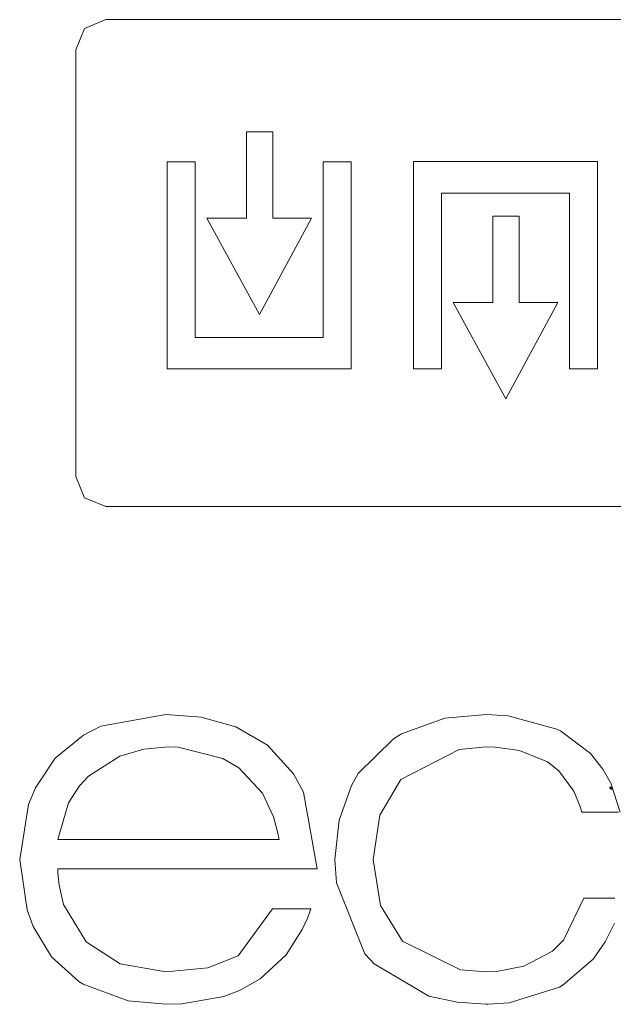
# Model space of a CAD drawing. Units: millimetres. Extents: x -69 to 69, y -61 to 61.
# Drawn here: x -25 to -17, y -26 to -14 of the extents above; entities that cross this region are included whole.
import ezdxf

# ---------------------------------------------------------------- set-up
doc = ezdxf.new("R2010")
doc.units = ezdxf.units.MM
doc.layers.add('Top$26', color=7, linetype='Continuous', true_color=0xffffff)

msp = doc.modelspace()

# ---------------------------------------------------------------- linework, layer by layer
at = {"layer": 'Top$26', "color": 7, "linetype": 'Continuous', "lineweight": 13}
for p, q in [((-21.788, -15.784), (-21.788, -16.816)), ((-21.474, -15.784), (-21.788, -15.784)), ((-21.474, -16.816), (-21.474, -15.784)), ((-19.792, -18.62), (-19.792, -16.14)), ((-19.792, -16.14), (-17.592, -16.14)), ((-17.592, -16.14), (-17.592, -18.62)), ((-22.737, -16.142), (-22.402, -16.142)), ((-22.737, -18.62), (-22.737, -16.142)), ((-22.402, -16.142), (-22.402, -18.242)), ((-20.874, -16.142), (-20.538, -16.142)), ((-20.874, -18.242), (-20.874, -16.142)), ((-20.538, -16.142), (-20.538, -18.62)), ((-19.458, -16.518), (-19.458, -18.62)), ((-17.927, -16.518), (-19.458, -16.518)), ((-17.927, -18.62), (-17.927, -16.518)), ((-21.788, -16.816), (-22.263, -16.816)), ((-22.263, -16.816), (-21.635, -17.967)), ((-21.635, -17.967), (-21.011, -16.816)), ((-21.011, -16.816), (-21.474, -16.816)), ((-18.528, -16.794), (-18.844, -16.794)), ((-18.844, -16.794), (-18.844, -17.826)), ((-18.528, -17.826), (-18.528, -16.794)), ((-18.844, -17.826), (-19.318, -17.826)), ((-19.318, -17.826), (-18.689, -18.978)), ((-18.689, -18.978), (-18.066, -17.826)), ((-18.066, -17.826), (-18.528, -17.826)), ((-22.402, -18.242), (-20.874, -18.242)), ((-20.538, -18.62), (-22.737, -18.62)), ((-19.458, -18.62), (-19.792, -18.62)), ((-17.592, -18.62), (-17.927, -18.62))]:
    msp.add_line(p, q, dxfattribs=at)
for points in [[(-23.833, -19.908), (-23.728, -20.163), (-23.474, -20.268), (0.35, -20.268), (24.174, -20.268), (24.429, -20.163), (24.535, -19.908), (24.535, -17.354), (24.535, -14.8), (24.429, -14.547), (24.174, -14.441), (0.35, -14.441), (-23.474, -14.441), (-23.728, -14.547), (-23.833, -14.8), (-23.833, -17.354), (-23.833, -19.689), (-23.833, -19.893), (-23.833, -19.907), (-23.833, -19.908), (-23.833, -19.908)], [(-21.48, -25.079), (-21.89, -25.644), (-21.89, -25.644), (-21.89, -25.644), (-22.254, -25.786), (-22.754, -25.834), (-22.754, -25.834), (-22.754, -25.834), (-23.3, -25.737), (-23.708, -25.473), (-23.708, -25.473), (-23.708, -25.473), (-23.978, -25.028), (-24.032, -24.798), (-24.043, -24.69), (-24.046, -24.641), (-24.046, -24.619), (-24.046, -24.61), (-24.046, -24.606), (-24.046, -24.604), (-24.046, -24.603), (-24.046, -24.603), (-24.046, -24.602), (-24.046, -24.602), (-24.046, -24.602), (-24.046, -24.602), (-24.046, -24.602), (-24.046, -24.602), (-24.046, -24.602), (-24.044, -24.602), (-24.04, -24.602), (-24.025, -24.602), (-23.979, -24.602), (-23.842, -24.602), (-23.453, -24.602), (-22.495, -24.602), (-21.663, -24.602), (-21.077, -24.602), (-20.952, -24.602), (-20.944, -24.602), (-20.944, -24.602), (-20.943, -24.602), (-20.943, -24.602), (-20.943, -24.602), (-20.943, -24.602), (-21.107, -23.685), (-21.226, -23.463), (-21.538, -23.121), (-21.916, -22.903), (-21.916, -22.903), (-22.332, -22.788), (-22.754, -22.754), (-22.754, -22.754), (-23.532, -22.895), (-23.74, -23.001), (-24.078, -23.279), (-24.315, -23.632), (-24.397, -23.833), (-24.503, -24.488), (-24.503, -24.488), (-24.503, -24.488), (-24.414, -25.094), (-24.343, -25.293), (-24.123, -25.656), (-23.795, -25.951), (-23.745, -25.983), (-23.207, -26.18), (-22.754, -26.222), (-22.562, -26.215), (-22.061, -26.128), (-21.874, -26.056), (-21.628, -25.918), (-21.319, -25.634), (-21.315, -25.629), (-21.123, -25.329), (-21.061, -25.191), (-21.038, -25.129), (-21.028, -25.101), (-21.024, -25.089), (-21.022, -25.084), (-21.022, -25.081), (-21.021, -25.08), (-21.021, -25.08), (-21.021, -25.079), (-21.021, -25.079), (-21.021, -25.079), (-21.021, -25.079), (-21.021, -25.079), (-21.021, -25.079), (-21.021, -25.079), (-21.021, -25.079), (-21.022, -25.079), (-21.024, -25.079), (-21.031, -25.079), (-21.051, -25.079), (-21.109, -25.079), (-21.25, -25.079), (-21.46, -25.079), (-21.478, -25.079), (-21.48, -25.079), (-21.48, -25.079), (-21.48, -25.079)], [(-24.046, -24.25), (-23.918, -23.812), (-23.787, -23.608), (-23.682, -23.493), (-23.304, -23.252), (-23.017, -23.169), (-22.723, -23.143), (-22.606, -23.146), (-22.071, -23.282), (-21.88, -23.394), (-21.6, -23.695), (-21.468, -23.981), (-21.426, -24.127), (-21.41, -24.195), (-21.404, -24.226), (-21.401, -24.239), (-21.4, -24.245), (-21.4, -24.248), (-21.399, -24.249), (-21.399, -24.25), (-21.399, -24.25), (-21.399, -24.25), (-21.399, -24.25), (-21.399, -24.25), (-21.399, -24.25), (-21.399, -24.25), (-21.4, -24.25), (-21.401, -24.25), (-21.405, -24.25), (-21.418, -24.25), (-21.457, -24.25), (-21.574, -24.25), (-21.906, -24.25), (-22.723, -24.25), (-23.433, -24.25), (-23.933, -24.25), (-24.039, -24.25), (-24.046, -24.25), (-24.046, -24.25), (-24.046, -24.25), (-24.046, -24.25)], [(-17.422, -23.651), (-17.419, -23.644), (-17.416, -23.639), (-17.415, -23.636), (-17.415, -23.636), (-17.415, -23.636), (-17.415, -23.636), (-17.432, -23.626), (-17.438, -23.625), (-17.441, -23.627), (-17.442, -23.631), (-17.439, -23.637), (-17.422, -23.651)]]:
    msp.add_lwpolyline(points, close=True, dxfattribs=at)
for points in [[(-17.32, -23.922), (-17.432, -23.575), (-17.526, -23.41), (-17.676, -23.22), (-18.034, -22.951), (-18.078, -22.929), (-18.661, -22.769), (-18.922, -22.754), (-19.415, -22.8), (-19.934, -22.986), (-20.031, -23.045), (-20.452, -23.462), (-20.533, -23.603), (-20.683, -24.019), (-20.732, -24.488), (-20.714, -24.77), (-20.373, -25.617), (-20.264, -25.74), (-19.609, -26.124), (-19.269, -26.197), (-18.922, -26.222), (-18.898, -26.222), (-18.646, -26.204), (-18.044, -26.017), (-18, -25.99), (-17.643, -25.683), (-17.497, -25.473), (-17.388, -25.252)], [(-17.384, -24.953), (-17.525, -24.953), (-17.734, -24.953), (-17.752, -24.953), (-17.753, -24.953), (-17.753, -24.953), (-17.753, -24.953), (-17.753, -24.953), (-17.997, -25.455), (-18.128, -25.586), (-18.472, -25.768), (-18.799, -25.828), (-18.922, -25.834), (-19.231, -25.808), (-19.924, -25.466), (-19.924, -25.466), (-19.924, -25.466), (-20.186, -25.041), (-20.274, -24.488), (-20.274, -24.488), (-20.274, -24.488), (-20.194, -23.96), (-19.944, -23.533), (-19.944, -23.533), (-19.944, -23.533), (-19.244, -23.173), (-18.922, -23.143), (-18.816, -23.145), (-18.524, -23.186), (-18.19, -23.323), (-18.053, -23.429), (-17.874, -23.672), (-17.816, -23.806), (-17.794, -23.869), (-17.785, -23.898), (-17.781, -23.911), (-17.78, -23.917), (-17.779, -23.92), (-17.779, -23.921), (-17.779, -23.921), (-17.779, -23.921), (-17.779, -23.922), (-17.779, -23.922), (-17.779, -23.922), (-17.779, -23.922), (-17.779, -23.922), (-17.778, -23.922), (-17.778, -23.922), (-17.778, -23.922), (-17.777, -23.922), (-17.775, -23.922), (-17.769, -23.922), (-17.748, -23.922), (-17.691, -23.922), (-17.549, -23.922), (-17.34, -23.922)]]:
    msp.add_lwpolyline(points, dxfattribs=at)

doc.saveas('drawing.dxf')
